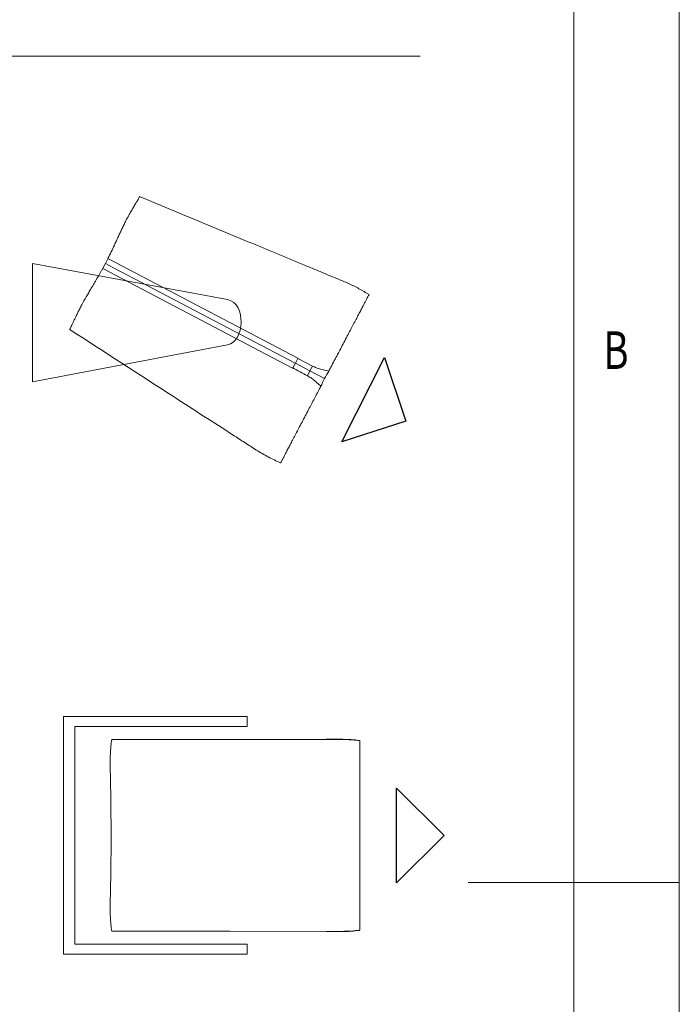
# Model space of a CAD drawing. Units: inches. Extents: x 7 to 294, y 25 to 225.
# Drawn here: x 262 to 294, y 119 to 166 of the extents above; entities that cross this region are included whole.
import ezdxf

# ---------------------------------------------------------------- set-up
doc = ezdxf.new("R2010")
doc.units = ezdxf.units.IN
doc.header["$MEASUREMENT"] = 0
doc.layers.add('Calque 1', color=7, linetype='Continuous')

# ---------------------------------------------------------------- blocks, each defined once
blk = doc.blocks.new('block 40')
at = {"layer": 'Calque 1', "lineweight": 0}
blk.add_lwpolyline([(288.589, 73.388), (288.589, 219.854)], dxfattribs=at)
blk = doc.blocks.new('block 41')
at = {"layer": 'Calque 1', "lineweight": 0}
blk.add_lwpolyline([(293.589, 97.048), (293.589, 224.743)], dxfattribs=at)
blk = doc.blocks.new('block 42')
at = {"layer": 'Calque 1', "lineweight": 0}
blk.add_lwpolyline([(293.589, 124.853), (283.589, 124.853)], dxfattribs=at)
blk = doc.blocks.new('block 56')
at = {"layer": 'Calque 1', "color": 7, "true_color": 0xffffff, "insert": (289.991, 149.17), "char_height": 1.77884, "attachment_point": 7}
blk.add_mtext('\\fMyriad Pro|b0|i0|c0|p34;\\W0.75;B', dxfattribs=at)
blk = doc.blocks.new('block 4')
at = {"layer": 'Calque 1'}
for name in ['block 41', 'block 40', 'block 56', 'block 42']:
    blk.add_blockref(name, (0, 0), dxfattribs=at)
blk = doc.blocks.new('block 952')
at = {"layer": 'Calque 1', "color": 7, "lineweight": 15, "true_color": 0xffffff}
blk.add_open_spline([(264.728, 151.034), (266.376, 149.97), (268.024, 148.906), (269.671, 147.841), (270.602, 147.239), (271.531, 146.637), (272.463, 146.037), (272.646, 145.919), (272.829, 145.802), (273.011, 145.683), (273.194, 145.564), (273.375, 145.445), (273.56, 145.329), (273.744, 145.214), (273.931, 145.102), (274.124, 145.002), (274.316, 144.901), (274.515, 144.811), (274.713, 144.721)], degree=3, knots=[0, 0, 0, 0, 1, 1, 1, 2, 2, 2, 3, 3, 3, 4, 4, 4, 5, 5, 5, 6, 6, 6, 6], dxfattribs=at)
blk = doc.blocks.new('block 953')
at = {"layer": 'Calque 1', "color": 7, "lineweight": 15, "true_color": 0xffffff}
blk.add_open_spline([(278.898, 152.689), (278.74, 152.784), (278.582, 152.88), (278.42, 152.969), (278.259, 153.057), (278.093, 153.139), (277.924, 153.214), (277.756, 153.29), (277.585, 153.36), (277.415, 153.43), (277.244, 153.501), (277.074, 153.572), (276.903, 153.643), (276.733, 153.714), (276.562, 153.785), (276.392, 153.856), (276.221, 153.926), (276.051, 153.997), (275.88, 154.068), (275.076, 154.402), (274.272, 154.736), (273.469, 155.07), (271.657, 155.823), (269.846, 156.575), (268.034, 157.328)], degree=3, knots=[0, 0, 0, 0, 1, 1, 1, 2, 2, 2, 3, 3, 3, 4, 4, 4, 5, 5, 5, 6, 6, 6, 7, 7, 7, 8, 8, 8, 8], dxfattribs=at)
blk = doc.blocks.new('block 954')
at = {"layer": 'Calque 1', "color": 7, "lineweight": 15, "true_color": 0xffffff}
blk.add_lwpolyline([(275.977, 148.848), (276.097, 149.077)], dxfattribs=at)
blk = doc.blocks.new('block 955')
at = {"layer": 'Calque 1', "color": 7, "lineweight": 15, "true_color": 0xffffff}
blk.add_lwpolyline([(276.787, 148.715), (276.097, 149.077)], dxfattribs=at)
blk = doc.blocks.new('block 956')
at = {"layer": 'Calque 1', "color": 7, "lineweight": 15, "true_color": 0xffffff}
blk.add_open_spline([(276.614, 148.347), (276.671, 148.469), (276.729, 148.592), (276.787, 148.715)], degree=3, dxfattribs=at)
blk = doc.blocks.new('block 957')
at = {"layer": 'Calque 1', "color": 7, "lineweight": 15, "true_color": 0xffffff}
blk.add_open_spline([(276.614, 148.347), (276.565, 148.393), (276.516, 148.439), (276.466, 148.484), (276.416, 148.529), (276.365, 148.574), (276.312, 148.616), (276.26, 148.659), (276.206, 148.701), (276.151, 148.74), (276.123, 148.759), (276.094, 148.778), (276.065, 148.796), (276.037, 148.815), (276.007, 148.832), (275.977, 148.848)], degree=3, knots=[0, 0, 0, 0, 1, 1, 1, 2, 2, 2, 3, 3, 3, 4, 4, 4, 5, 5, 5, 5], dxfattribs=at)
blk = doc.blocks.new('block 958')
at = {"layer": 'Calque 1', "color": 7, "lineweight": 15, "true_color": 0xffffff}
blk.add_lwpolyline([(275.287, 149.22), (275.411, 149.438)], dxfattribs=at)
blk = doc.blocks.new('block 959')
at = {"layer": 'Calque 1', "color": 7, "lineweight": 15, "true_color": 0xffffff}
blk.add_lwpolyline([(275.411, 149.438), (276.097, 149.077)], dxfattribs=at)
blk = doc.blocks.new('block 960')
at = {"layer": 'Calque 1', "color": 7, "lineweight": 15, "true_color": 0xffffff}
blk.add_open_spline([(275.977, 148.848), (275.747, 148.972), (275.517, 149.096), (275.287, 149.22)], degree=3, dxfattribs=at)
blk = doc.blocks.new('block 961')
at = {"layer": 'Calque 1', "color": 7, "lineweight": 15, "true_color": 0xffffff}
blk.add_open_spline([(276.592, 148.302), (276.545, 148.213), (276.498, 148.123), (276.452, 148.034), (276.405, 147.945), (276.358, 147.857), (276.313, 147.769), (276.265, 147.68), (276.219, 147.592), (276.173, 147.504), (276.127, 147.416), (276.081, 147.33), (276.036, 147.244), (275.982, 147.141), (275.929, 147.04), (275.877, 146.941), (275.825, 146.842), (275.774, 146.745), (275.725, 146.651), (275.674, 146.554), (275.624, 146.459), (275.576, 146.367), (275.527, 146.275), (275.48, 146.186), (275.435, 146.1), (275.391, 146.016), (275.349, 145.936), (275.309, 145.858), (275.268, 145.781), (275.229, 145.707), (275.192, 145.637), (275.154, 145.564), (275.118, 145.496), (275.084, 145.431), (275.05, 145.366), (275.018, 145.306), (274.989, 145.249), (274.96, 145.194), (274.933, 145.143), (274.908, 145.097), (274.884, 145.05), (274.861, 145.007), (274.841, 144.969), (274.821, 144.93), (274.803, 144.895), (274.786, 144.865), (274.771, 144.835), (274.757, 144.809), (274.746, 144.788), (274.736, 144.769), (274.728, 144.754), (274.722, 144.742), (274.716, 144.73), (274.711, 144.721), (274.712, 144.723), (274.712, 144.723), (274.712, 144.723), (274.713, 144.724)], degree=3, knots=[0, 0, 0, 0, 1, 1, 1, 2, 2, 2, 3, 3, 3, 4, 4, 4, 5, 5, 5, 6, 6, 6, 7, 7, 7, 8, 8, 8, 9, 9, 9, 10, 10, 10, 11, 11, 11, 12, 12, 12, 13, 13, 13, 14, 14, 14, 15, 15, 15, 16, 16, 16, 17, 17, 17, 18, 18, 18, 19, 19, 19, 19], dxfattribs=at)
blk = doc.blocks.new('block 962')
at = {"layer": 'Calque 1', "color": 7, "lineweight": 15, "true_color": 0xffffff}
blk.add_open_spline([(276.614, 148.347), (276.607, 148.332), (276.599, 148.317), (276.592, 148.302)], degree=3, dxfattribs=at)
blk = doc.blocks.new('block 963')
at = {"layer": 'Calque 1', "color": 7, "lineweight": 15, "true_color": 0xffffff}
blk.add_open_spline([(265.292, 152.212), (265.26, 152.145), (265.227, 152.079), (265.197, 152.017), (265.166, 151.954), (265.138, 151.895), (265.111, 151.839), (265.083, 151.782), (265.057, 151.728), (265.032, 151.676), (265.008, 151.625), (264.985, 151.577), (264.963, 151.532), (264.935, 151.473), (264.91, 151.42), (264.887, 151.372), (264.864, 151.324), (264.844, 151.281), (264.827, 151.243), (264.808, 151.204), (264.792, 151.17), (264.78, 151.143), (264.767, 151.115), (264.756, 151.093), (264.748, 151.075), (264.74, 151.058), (264.734, 151.045), (264.732, 151.04), (264.73, 151.037), (264.73, 151.037), (264.73, 151.037)], degree=3, knots=[0, 0, 0, 0, 1, 1, 1, 2, 2, 2, 3, 3, 3, 4, 4, 4, 5, 5, 5, 6, 6, 6, 7, 7, 7, 8, 8, 8, 9, 9, 9, 10, 10, 10, 10], dxfattribs=at)
blk = doc.blocks.new('block 964')
at = {"layer": 'Calque 1', "color": 7, "lineweight": 15, "true_color": 0xffffff}
blk.add_lwpolyline([(275.281, 149.209), (266.293, 153.931)], dxfattribs=at)
blk = doc.blocks.new('block 965')
at = {"layer": 'Calque 1', "color": 7, "lineweight": 15, "true_color": 0xffffff}
blk.add_open_spline([(276.592, 148.302), (276.599, 148.317), (276.607, 148.332), (276.614, 148.347)], degree=3, dxfattribs=at)
blk = doc.blocks.new('block 966')
at = {"layer": 'Calque 1', "color": 7, "lineweight": 15, "true_color": 0xffffff}
blk.add_open_spline([(275.281, 149.209), (275.283, 149.213), (275.285, 149.216), (275.287, 149.22)], degree=3, dxfattribs=at)
blk = doc.blocks.new('block 967')
at = {"layer": 'Calque 1', "color": 7, "lineweight": 15, "true_color": 0xffffff}
blk.add_open_spline([(265.292, 152.212), (265.359, 152.326), (265.43, 152.448), (265.505, 152.578), (265.543, 152.643), (265.582, 152.71), (265.622, 152.779), (265.643, 152.813), (265.663, 152.849), (265.684, 152.884), (265.705, 152.92), (265.726, 152.956), (265.747, 152.993), (265.833, 153.14), (265.921, 153.291), (266.012, 153.447), (266.057, 153.526), (266.103, 153.605), (266.15, 153.685), (266.174, 153.726), (266.197, 153.766), (266.221, 153.807), (266.245, 153.848), (266.269, 153.889), (266.293, 153.931)], degree=3, knots=[0, 0, 0, 0, 1, 1, 1, 2, 2, 2, 3, 3, 3, 4, 4, 4, 5, 5, 5, 6, 6, 6, 7, 7, 7, 8, 8, 8, 8], dxfattribs=at)
blk = doc.blocks.new('block 968')
at = {"layer": 'Calque 1', "color": 7, "lineweight": 15, "true_color": 0xffffff}
blk.add_lwpolyline([(266.492, 154.123), (266.425, 154.158)], dxfattribs=at)
blk = doc.blocks.new('block 969')
at = {"layer": 'Calque 1', "color": 7, "lineweight": 15, "true_color": 0xffffff}
blk.add_lwpolyline([(275.402, 149.442), (266.491, 154.122)], dxfattribs=at)
blk = doc.blocks.new('block 970')
at = {"layer": 'Calque 1', "color": 7, "lineweight": 15, "true_color": 0xffffff}
blk.add_lwpolyline([(266.425, 154.158), (266.298, 153.938)], dxfattribs=at)
blk = doc.blocks.new('block 971')
at = {"layer": 'Calque 1', "color": 7, "lineweight": 15, "true_color": 0xffffff}
blk.add_lwpolyline([(276.218, 149.307), (276.097, 149.077)], dxfattribs=at)
blk = doc.blocks.new('block 972')
at = {"layer": 'Calque 1', "color": 7, "lineweight": 15, "true_color": 0xffffff}
blk.add_open_spline([(276.218, 149.307), (276.279, 149.278), (276.339, 149.25), (276.402, 149.226), (276.464, 149.202), (276.529, 149.182), (276.593, 149.163), (276.725, 149.126), (276.859, 149.096), (276.992, 149.067)], degree=3, knots=[0, 0, 0, 0, 1, 1, 1, 2, 2, 2, 3, 3, 3, 3], dxfattribs=at)
blk = doc.blocks.new('block 973')
at = {"layer": 'Calque 1', "color": 7, "lineweight": 15, "true_color": 0xffffff}
blk.add_open_spline([(276.787, 148.715), (276.855, 148.832), (276.924, 148.949), (276.992, 149.067)], degree=3, dxfattribs=at)
blk = doc.blocks.new('block 974')
at = {"layer": 'Calque 1', "color": 7, "lineweight": 15, "true_color": 0xffffff}
blk.add_lwpolyline([(275.411, 149.438), (275.52, 149.664)], dxfattribs=at)
blk = doc.blocks.new('block 975')
at = {"layer": 'Calque 1', "color": 7, "lineweight": 15, "true_color": 0xffffff}
blk.add_lwpolyline([(275.52, 149.664), (276.216, 149.308), (276.218, 149.307)], dxfattribs=at)
blk = doc.blocks.new('block 976')
at = {"layer": 'Calque 1', "color": 7, "lineweight": 15, "true_color": 0xffffff}
blk.add_lwpolyline([(276.097, 149.077), (275.411, 149.438)], dxfattribs=at)
blk = doc.blocks.new('block 977')
at = {"layer": 'Calque 1', "color": 7, "lineweight": 15, "true_color": 0xffffff}
blk.add_open_spline([(278.896, 152.687), (278.895, 152.687), (278.895, 152.686), (278.892, 152.68), (278.888, 152.674), (278.881, 152.66), (278.872, 152.642), (278.863, 152.625), (278.852, 152.604), (278.838, 152.578), (278.824, 152.552), (278.808, 152.521), (278.79, 152.487), (278.771, 152.451), (278.75, 152.41), (278.726, 152.366), (278.703, 152.321), (278.677, 152.271), (278.649, 152.218), (278.621, 152.165), (278.592, 152.109), (278.56, 152.049), (278.529, 151.989), (278.495, 151.925), (278.46, 151.858), (278.423, 151.788), (278.385, 151.715), (278.344, 151.638), (278.304, 151.561), (278.262, 151.481), (278.218, 151.397), (278.175, 151.316), (278.13, 151.231), (278.085, 151.144), (278.039, 151.057), (277.992, 150.966), (277.943, 150.874), (277.893, 150.779), (277.841, 150.681), (277.789, 150.58), (277.736, 150.48), (277.682, 150.378), (277.627, 150.273), (277.58, 150.182), (277.531, 150.089), (277.481, 149.995), (277.432, 149.901), (277.382, 149.805), (277.331, 149.709), (277.28, 149.611), (277.228, 149.512), (277.175, 149.411), (277.122, 149.311), (277.069, 149.21), (277.016, 149.109)], degree=3, knots=[0, 0, 0, 0, 1, 1, 1, 2, 2, 2, 3, 3, 3, 4, 4, 4, 5, 5, 5, 6, 6, 6, 7, 7, 7, 8, 8, 8, 9, 9, 9, 10, 10, 10, 11, 11, 11, 12, 12, 12, 13, 13, 13, 14, 14, 14, 15, 15, 15, 16, 16, 16, 17, 17, 17, 18, 18, 18, 18], dxfattribs=at)
blk = doc.blocks.new('block 978')
at = {"layer": 'Calque 1', "color": 7, "lineweight": 15, "true_color": 0xffffff}
blk.add_lwpolyline([(276.992, 149.067), (277.016, 149.109)], dxfattribs=at)
blk = doc.blocks.new('block 979')
at = {"layer": 'Calque 1', "color": 7, "lineweight": 15, "true_color": 0xffffff}
blk.add_lwpolyline([(266.537, 154.395), (275.525, 149.674)], dxfattribs=at)
blk = doc.blocks.new('block 980')
at = {"layer": 'Calque 1', "color": 7, "lineweight": 15, "true_color": 0xffffff}
blk.add_open_spline([(268.033, 157.324), (268.033, 157.325), (268.034, 157.326), (268.034, 157.325), (268.033, 157.324), (268.027, 157.314), (268.018, 157.299), (268.009, 157.284), (267.998, 157.265), (267.984, 157.241), (267.969, 157.215), (267.95, 157.184), (267.929, 157.146), (267.907, 157.109), (267.882, 157.066), (267.853, 157.017), (267.824, 156.966), (267.791, 156.909), (267.754, 156.845), (267.717, 156.782), (267.677, 156.711), (267.633, 156.634), (267.597, 156.571), (267.558, 156.503), (267.517, 156.43), (267.475, 156.355), (267.43, 156.275), (267.385, 156.195)], degree=3, knots=[0, 0, 0, 0, 1, 1, 1, 2, 2, 2, 3, 3, 3, 4, 4, 4, 5, 5, 5, 6, 6, 6, 7, 7, 7, 8, 8, 8, 9, 9, 9, 9], dxfattribs=at)
blk = doc.blocks.new('block 981')
at = {"layer": 'Calque 1', "color": 7, "lineweight": 15, "true_color": 0xffffff}
blk.add_lwpolyline([(277.016, 149.109), (276.992, 149.067)], dxfattribs=at)
blk = doc.blocks.new('block 982')
at = {"layer": 'Calque 1', "color": 7, "lineweight": 15, "true_color": 0xffffff}
blk.add_lwpolyline([(275.52, 149.664), (275.525, 149.674)], dxfattribs=at)
blk = doc.blocks.new('block 983')
at = {"layer": 'Calque 1', "color": 7, "lineweight": 15, "true_color": 0xffffff}
blk.add_open_spline([(266.537, 154.395), (266.588, 154.503), (266.639, 154.611), (266.689, 154.717), (266.74, 154.825), (266.79, 154.931), (266.838, 155.035), (266.871, 155.104), (266.903, 155.172), (266.935, 155.239), (266.966, 155.306), (266.997, 155.372), (267.027, 155.436), (267.058, 155.502), (267.089, 155.566), (267.118, 155.629), (267.148, 155.692), (267.176, 155.753), (267.205, 155.813), (267.237, 155.881), (267.268, 155.947), (267.297, 156.01), (267.327, 156.074), (267.356, 156.134), (267.385, 156.195)], degree=3, knots=[0, 0, 0, 0, 1, 1, 1, 2, 2, 2, 3, 3, 3, 4, 4, 4, 5, 5, 5, 6, 6, 6, 7, 7, 7, 8, 8, 8, 8], dxfattribs=at)
blk = doc.blocks.new('block 984')
at = {"layer": 'Calque 1', "color": 7, "lineweight": 15, "true_color": 0xffffff}
blk.add_lwpolyline([(266.534, 154.387), (266.425, 154.158)], dxfattribs=at)
blk = doc.blocks.new('block 951')
at = {"layer": 'Calque 1', "color": 7, "lineweight": 25, "true_color": 0xffffff}
blk.add_lwpolyline([(280.633, 146.702), (277.611, 145.722), (279.632, 149.717), (280.633, 146.702)], dxfattribs=at)
at = {"layer": 'Calque 1'}
for name in ['block 980', 'block 953', 'block 983', 'block 984', 'block 979', 'block 967', 'block 964', 'block 970', 'block 968', 'block 969', 'block 977', 'block 963', 'block 952', 'block 974', 'block 982', 'block 975', 'block 966', 'block 958', 'block 960', 'block 959', 'block 976', 'block 971', 'block 972', 'block 954', 'block 957', 'block 955', 'block 973', 'block 978', 'block 981', 'block 961', 'block 962', 'block 965', 'block 956']:
    blk.add_blockref(name, (0, 0), dxfattribs=at)
blk = doc.blocks.new('block 950')
at = {"layer": 'Calque 1', "color": 7, "lineweight": 15, "true_color": 0xffffff}
blk.add_open_spline([(272.203, 150.309), (272.996, 150.448), (273.1, 152.284), (272.203, 152.45), (272.203, 152.45), (262.956, 154.163), (262.956, 154.163), (262.956, 154.163), (262.956, 148.554), (262.956, 148.554), (262.956, 148.554), (272.203, 150.309), (272.203, 150.309)], degree=3, knots=[0, 0, 0, 0, 1, 1, 1, 2, 2, 2, 3, 3, 3, 4, 4, 4, 4], dxfattribs=at)
at = {"layer": 'Calque 1'}
blk.add_blockref('block 951', (0, 0), dxfattribs=at)
blk = doc.blocks.new('block 1071')
at = {"layer": 'Calque 1', "color": 7, "lineweight": 15, "true_color": 0xffffff}
blk.add_open_spline([(277.657, 122.531), (277.918, 122.531), (278.178, 122.549), (278.436, 122.584)], degree=3, dxfattribs=at)
blk = doc.blocks.new('block 1072')
at = {"layer": 'Calque 1', "color": 7, "lineweight": 15, "true_color": 0xffffff}
blk.add_lwpolyline([(276.882, 122.531), (277.657, 122.531)], dxfattribs=at)
blk = doc.blocks.new('block 1073')
at = {"layer": 'Calque 1', "color": 7, "lineweight": 15, "true_color": 0xffffff}
blk.add_open_spline([(278.436, 131.578), (278.178, 131.613), (277.918, 131.631), (277.657, 131.631)], degree=3, dxfattribs=at)
blk = doc.blocks.new('block 1074')
at = {"layer": 'Calque 1', "color": 7, "lineweight": 15, "true_color": 0xffffff}
blk.add_lwpolyline([(277.657, 131.631), (276.882, 131.631)], dxfattribs=at)
blk = doc.blocks.new('block 1075')
at = {"layer": 'Calque 1', "color": 7, "lineweight": 15, "true_color": 0xffffff}
blk.add_lwpolyline([(276.873, 122.539), (276.873, 122.539)], dxfattribs=at)
blk = doc.blocks.new('block 1076')
at = {"layer": 'Calque 1', "color": 7, "lineweight": 15, "true_color": 0xffffff}
blk.add_open_spline([(276.873, 131.623), (276.873, 131.623), (276.873, 131.623), (276.873, 131.623)], degree=3, dxfattribs=at)
blk = doc.blocks.new('block 1077')
at = {"layer": 'Calque 1', "color": 7, "lineweight": 15, "true_color": 0xffffff}
blk.add_open_spline([(278.454, 131.563), (278.455, 131.561), (278.455, 131.56), (278.455, 131.558)], degree=3, dxfattribs=at)
blk = doc.blocks.new('block 1078')
at = {"layer": 'Calque 1', "color": 7, "lineweight": 15, "true_color": 0xffffff}
blk.add_open_spline([(278.455, 122.604), (278.455, 122.602), (278.455, 122.601), (278.454, 122.599)], degree=3, dxfattribs=at)
blk = doc.blocks.new('block 1079')
at = {"layer": 'Calque 1', "color": 7, "lineweight": 15, "true_color": 0xffffff}
blk.add_lwpolyline([(278.454, 122.599), (278.455, 122.604)], dxfattribs=at)
blk = doc.blocks.new('block 1080')
at = {"layer": 'Calque 1', "color": 7, "lineweight": 15, "true_color": 0xffffff}
blk.add_open_spline([(277.657, 122.539), (277.724, 122.54), (277.791, 122.54), (277.857, 122.543), (277.924, 122.545), (277.99, 122.549), (278.056, 122.554), (278.19, 122.565), (278.322, 122.582), (278.454, 122.599)], degree=3, knots=[0, 0, 0, 0, 1, 1, 1, 2, 2, 2, 3, 3, 3, 3], dxfattribs=at)
blk = doc.blocks.new('block 1081')
at = {"layer": 'Calque 1', "color": 7, "lineweight": 15, "true_color": 0xffffff}
blk.add_lwpolyline([(276.873, 122.539), (277.655, 122.539), (277.657, 122.539)], dxfattribs=at)
blk = doc.blocks.new('block 1082')
at = {"layer": 'Calque 1', "color": 7, "lineweight": 15, "true_color": 0xffffff}
blk.add_lwpolyline([(276.873, 122.539), (276.873, 122.539)], dxfattribs=at)
blk = doc.blocks.new('block 1083')
at = {"layer": 'Calque 1', "color": 7, "lineweight": 15, "true_color": 0xffffff}
blk.add_lwpolyline([(266.72, 122.543), (272.314, 122.541), (276.873, 122.539)], dxfattribs=at)
blk = doc.blocks.new('block 1084')
at = {"layer": 'Calque 1', "color": 7, "lineweight": 15, "true_color": 0xffffff}
blk.add_open_spline([(266.72, 122.543), (266.715, 122.559), (266.71, 122.575), (266.705, 122.6), (266.7, 122.626), (266.694, 122.661), (266.69, 122.703), (266.686, 122.731), (266.683, 122.762), (266.68, 122.796), (266.677, 122.829), (266.673, 122.866), (266.67, 122.905), (266.667, 122.945), (266.664, 122.989), (266.661, 123.035), (266.658, 123.081), (266.655, 123.129), (266.652, 123.179), (266.649, 123.237), (266.646, 123.298), (266.642, 123.361), (266.639, 123.426), (266.637, 123.493), (266.634, 123.561)], degree=3, knots=[0, 0, 0, 0, 1, 1, 1, 2, 2, 2, 3, 3, 3, 4, 4, 4, 5, 5, 5, 6, 6, 6, 7, 7, 7, 8, 8, 8, 8], dxfattribs=at)
blk = doc.blocks.new('block 1085')
at = {"layer": 'Calque 1', "color": 7, "lineweight": 15, "true_color": 0xffffff}
blk.add_open_spline([(266.634, 130.601), (266.636, 130.49), (266.639, 130.38), (266.642, 130.263), (266.645, 130.146), (266.648, 130.023), (266.65, 129.897), (266.653, 129.771), (266.656, 129.641), (266.658, 129.508), (266.661, 129.375), (266.663, 129.239), (266.666, 129.1), (266.668, 128.962), (266.67, 128.82), (266.672, 128.677), (266.674, 128.534), (266.676, 128.39), (266.677, 128.244), (266.678, 128.098), (266.679, 127.951), (266.68, 127.804), (266.682, 127.605), (266.682, 127.406), (266.682, 127.206), (266.683, 127.005), (266.682, 126.804), (266.682, 126.604), (266.681, 126.405), (266.68, 126.206), (266.678, 126.01), (266.676, 125.851), (266.675, 125.693), (266.672, 125.538), (266.67, 125.381), (266.668, 125.227), (266.666, 125.076), (266.663, 124.924), (266.661, 124.775), (266.658, 124.63), (266.655, 124.486), (266.652, 124.345), (266.649, 124.208), (266.647, 124.093), (266.644, 123.98), (266.641, 123.873), (266.639, 123.765), (266.636, 123.663), (266.634, 123.561)], degree=3, knots=[0, 0, 0, 0, 1, 1, 1, 2, 2, 2, 3, 3, 3, 4, 4, 4, 5, 5, 5, 6, 6, 6, 7, 7, 7, 8, 8, 8, 9, 9, 9, 10, 10, 10, 11, 11, 11, 12, 12, 12, 13, 13, 13, 14, 14, 14, 15, 15, 15, 16, 16, 16, 16], dxfattribs=at)
blk = doc.blocks.new('block 1086')
at = {"layer": 'Calque 1', "color": 7, "lineweight": 15, "true_color": 0xffffff}
blk.add_open_spline([(266.634, 130.601), (266.636, 130.664), (266.639, 130.728), (266.642, 130.789), (266.645, 130.85), (266.648, 130.907), (266.651, 130.963), (266.654, 131.019), (266.657, 131.073), (266.661, 131.124), (266.664, 131.174), (266.667, 131.222), (266.671, 131.266), (266.675, 131.311), (266.678, 131.353), (266.682, 131.39), (266.686, 131.428), (266.69, 131.462), (266.693, 131.491), (266.698, 131.521), (266.702, 131.547), (266.706, 131.568), (266.71, 131.588), (266.714, 131.604), (266.719, 131.615), (266.719, 131.616), (266.72, 131.617), (266.72, 131.618)], degree=3, knots=[0, 0, 0, 0, 1, 1, 1, 2, 2, 2, 3, 3, 3, 4, 4, 4, 5, 5, 5, 6, 6, 6, 7, 7, 7, 8, 8, 8, 9, 9, 9, 9], dxfattribs=at)
blk = doc.blocks.new('block 1087')
at = {"layer": 'Calque 1', "color": 7, "lineweight": 15, "true_color": 0xffffff}
blk.add_lwpolyline([(276.873, 131.622), (273.865, 131.621), (270.857, 131.62), (266.72, 131.618)], dxfattribs=at)
blk = doc.blocks.new('block 1088')
at = {"layer": 'Calque 1', "color": 7, "lineweight": 15, "true_color": 0xffffff}
blk.add_lwpolyline([(276.873, 131.622), (276.873, 131.623)], dxfattribs=at)
blk = doc.blocks.new('block 1089')
at = {"layer": 'Calque 1', "color": 7, "lineweight": 15, "true_color": 0xffffff}
blk.add_lwpolyline([(277.657, 131.623), (276.873, 131.623)], dxfattribs=at)
blk = doc.blocks.new('block 1090')
at = {"layer": 'Calque 1', "color": 7, "lineweight": 15, "true_color": 0xffffff}
blk.add_open_spline([(278.454, 131.563), (278.346, 131.577), (278.238, 131.591), (278.128, 131.602), (278.018, 131.612), (277.906, 131.618), (277.792, 131.621), (277.747, 131.622), (277.702, 131.623), (277.657, 131.623)], degree=3, knots=[0, 0, 0, 0, 1, 1, 1, 2, 2, 2, 3, 3, 3, 3], dxfattribs=at)
blk = doc.blocks.new('block 1091')
at = {"layer": 'Calque 1', "color": 7, "lineweight": 15, "true_color": 0xffffff}
blk.add_lwpolyline([(278.455, 131.558), (278.454, 131.563)], dxfattribs=at)
blk = doc.blocks.new('block 1092')
at = {"layer": 'Calque 1', "color": 7, "lineweight": 15, "true_color": 0xffffff}
blk.add_open_spline([(278.455, 131.558), (278.455, 131.54), (278.455, 131.523), (278.455, 131.498), (278.455, 131.472), (278.455, 131.439), (278.455, 131.4), (278.455, 131.361), (278.455, 131.317), (278.455, 131.267), (278.455, 131.205), (278.455, 131.134), (278.455, 131.055), (278.455, 130.976), (278.455, 130.888), (278.455, 130.793), (278.455, 130.698), (278.455, 130.595), (278.455, 130.484), (278.455, 130.374), (278.455, 130.257), (278.455, 130.133), (278.455, 130.008), (278.455, 129.878), (278.455, 129.741), (278.455, 129.606), (278.455, 129.464), (278.455, 129.318), (278.455, 129.172), (278.455, 129.021), (278.455, 128.866), (278.455, 128.711), (278.455, 128.552), (278.455, 128.39), (278.455, 128.229), (278.455, 128.065), (278.455, 127.9), (278.455, 127.734), (278.455, 127.567), (278.455, 127.398), (278.455, 127.23), (278.455, 127.061), (278.455, 126.892), (278.455, 126.723), (278.455, 126.555), (278.455, 126.389), (278.455, 126.222), (278.455, 126.057), (278.455, 125.895), (278.455, 125.732), (278.455, 125.571), (278.455, 125.414), (278.455, 125.257), (278.455, 125.104), (278.455, 124.956), (278.455, 124.807), (278.455, 124.663), (278.455, 124.525), (278.455, 124.386), (278.455, 124.252), (278.455, 124.124), (278.455, 123.997), (278.455, 123.876), (278.455, 123.763), (278.455, 123.649), (278.455, 123.542), (278.455, 123.443), (278.455, 123.344), (278.455, 123.252), (278.455, 123.168), (278.455, 123.085), (278.455, 123.01), (278.455, 122.943), (278.455, 122.884), (278.455, 122.832), (278.455, 122.787), (278.455, 122.741), (278.455, 122.702), (278.455, 122.673), (278.455, 122.643), (278.455, 122.624), (278.455, 122.604)], degree=3, knots=[0, 0, 0, 0, 1, 1, 1, 2, 2, 2, 3, 3, 3, 4, 4, 4, 5, 5, 5, 6, 6, 6, 7, 7, 7, 8, 8, 8, 9, 9, 9, 10, 10, 10, 11, 11, 11, 12, 12, 12, 13, 13, 13, 14, 14, 14, 15, 15, 15, 16, 16, 16, 17, 17, 17, 18, 18, 18, 19, 19, 19, 20, 20, 20, 21, 21, 21, 22, 22, 22, 23, 23, 23, 24, 24, 24, 25, 25, 25, 26, 26, 26, 27, 27, 27, 27], dxfattribs=at)
blk = doc.blocks.new('block 1093')
at = {"layer": 'Calque 1', "color": 7, "lineweight": 15, "true_color": 0xffffff}
blk.add_lwpolyline([(277.657, 122.539), (277.657, 122.531)], dxfattribs=at)
blk = doc.blocks.new('block 1094')
at = {"layer": 'Calque 1', "color": 7, "lineweight": 15, "true_color": 0xffffff}
blk.add_open_spline([(278.436, 122.584), (278.442, 122.589), (278.448, 122.594), (278.454, 122.599)], degree=3, dxfattribs=at)
blk = doc.blocks.new('block 1095')
at = {"layer": 'Calque 1', "color": 7, "lineweight": 15, "true_color": 0xffffff}
blk.add_lwpolyline([(277.657, 131.623), (277.657, 131.631)], dxfattribs=at)
blk = doc.blocks.new('block 1096')
at = {"layer": 'Calque 1', "color": 7, "lineweight": 15, "true_color": 0xffffff}
blk.add_open_spline([(278.454, 131.563), (278.448, 131.568), (278.442, 131.573), (278.436, 131.578)], degree=3, dxfattribs=at)
blk = doc.blocks.new('block 1097')
at = {"layer": 'Calque 1', "color": 7, "lineweight": 15, "true_color": 0xffffff}
blk.add_lwpolyline([(276.882, 131.631), (277.657, 131.631)], dxfattribs=at)
blk = doc.blocks.new('block 1098')
at = {"layer": 'Calque 1', "color": 7, "lineweight": 15, "true_color": 0xffffff}
blk.add_lwpolyline([(276.873, 131.623), (276.882, 131.631)], dxfattribs=at)
blk = doc.blocks.new('block 1099')
at = {"layer": 'Calque 1', "color": 7, "lineweight": 15, "true_color": 0xffffff}
blk.add_lwpolyline([(277.657, 122.531), (276.882, 122.531)], dxfattribs=at)
blk = doc.blocks.new('block 1100')
at = {"layer": 'Calque 1', "color": 7, "lineweight": 15, "true_color": 0xffffff}
blk.add_lwpolyline([(276.882, 122.531), (276.873, 122.539)], dxfattribs=at)
blk = doc.blocks.new('block 1070')
at = {"layer": 'Calque 1', "color": 7, "lineweight": 25, "true_color": 0xffffff}
blk.add_lwpolyline([(282.452, 127.081), (280.198, 124.842), (280.198, 129.319), (282.452, 127.081)], dxfattribs=at)
at = {"layer": 'Calque 1'}
for name in ['block 1086', 'block 1087', 'block 1098', 'block 1076', 'block 1088', 'block 1089', 'block 1074', 'block 1097', 'block 1073', 'block 1095', 'block 1090', 'block 1096', 'block 1077', 'block 1091', 'block 1092', 'block 1085', 'block 1084', 'block 1083', 'block 1075', 'block 1081', 'block 1082', 'block 1100', 'block 1072', 'block 1099', 'block 1080', 'block 1071', 'block 1093', 'block 1094', 'block 1078', 'block 1079']:
    blk.add_blockref(name, (0, 0), dxfattribs=at)
blk = doc.blocks.new('block 1069')
at = {"layer": 'Calque 1', "color": 7, "lineweight": 15, "true_color": 0xffffff}
blk.add_lwpolyline([(273.123, 132.231), (273.123, 132.704), (264.961, 132.704), (264.961, 132.708), (264.426, 132.708), (264.426, 121.454), (264.961, 121.454), (273.123, 121.454), (273.123, 121.927), (264.961, 121.927), (264.961, 132.231), (273.123, 132.231)], dxfattribs=at)
at = {"layer": 'Calque 1'}
blk.add_blockref('block 1070', (0, 0), dxfattribs=at)

msp = doc.modelspace()

# ---------------------------------------------------------------- linework, layer by layer
at = {"layer": 'Calque 1', "lineweight": 0}
msp.add_lwpolyline([(281.325, 163.98), (233.579, 163.98)], dxfattribs=at)

# ---------------------------------------------------------------- block references
at = {"layer": 'Calque 1'}
for name in ['block 4', 'block 950', 'block 1069']:
    msp.add_blockref(name, (0, 0), dxfattribs=at)

doc.saveas('drawing.dxf')
